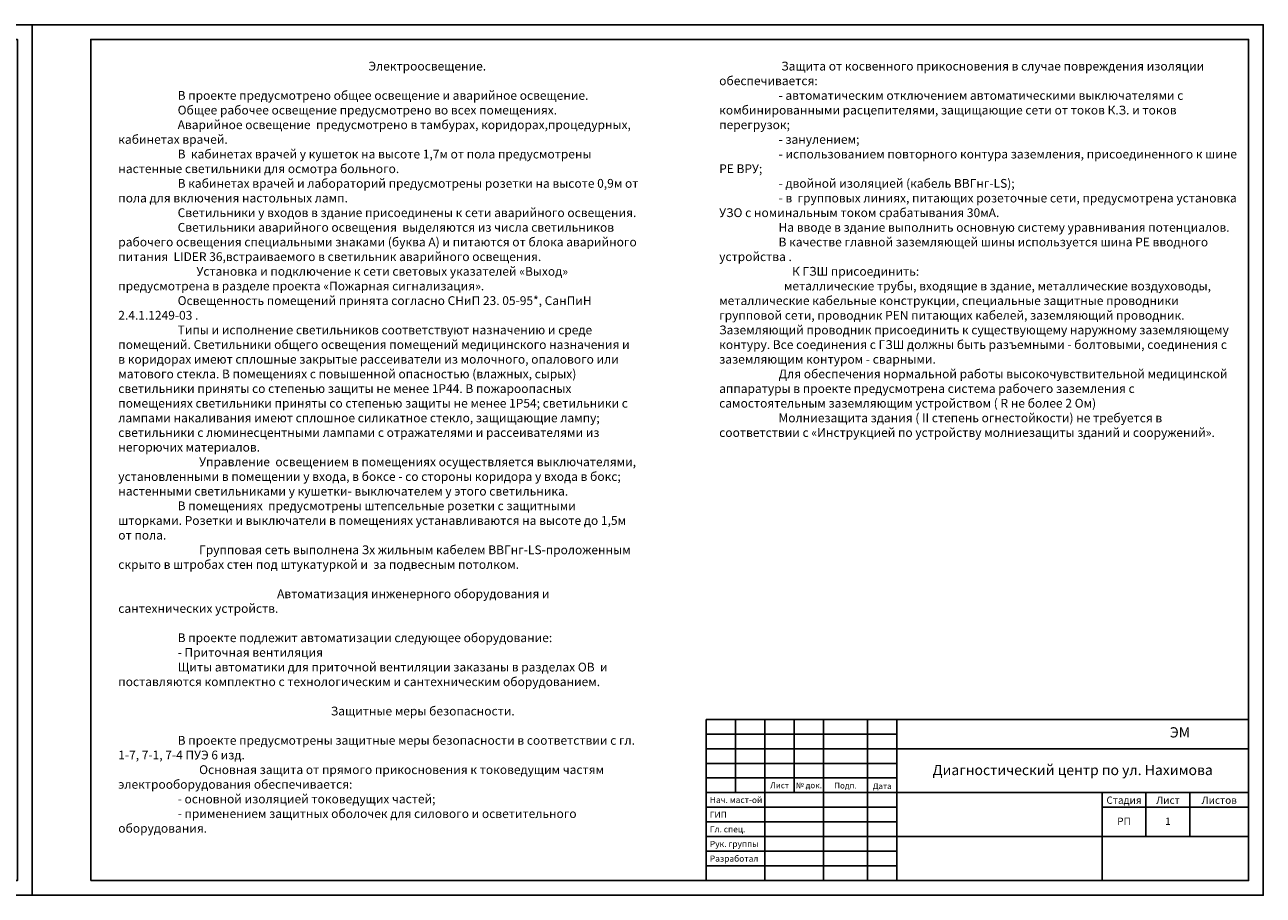
# Model space of a CAD drawing. Units: millimetres. Extents: x 4947 to 7420, y -920 to 3878.
# Drawn here: x 5379 to 5802, y 1958 to 2255 of the extents above; entities that cross this region are included whole.
import ezdxf
from ezdxf.enums import TextEntityAlignment as Align

# ---------------------------------------------------------------- set-up
doc = ezdxf.new("R2010")
doc.units = ezdxf.units.MM
doc.layers.add('Tитульн_блок', color=5, linetype='Continuous')
doc.layers.add('Спецификации', color=7, linetype='Continuous')
doc.styles.add('Z', font='TIMES.TTF')

# ---------------------------------------------------------------- blocks, each defined once
blk = doc.blocks.new('Формат_А3')
at = {"layer": 'Tитульн_блок'}
blk.add_lwpolyline([(0, 0), (42000, 0), (42000, 29700), (0, 29700)], close=True, dxfattribs=at)
at = {"layer": 'Tитульн_блок', "color": 7}
blk.add_lwpolyline([(2000, 500), (41500, 500), (41500, 29200), (2000, 29200)], close=True, dxfattribs=at)

msp = doc.modelspace()

# ---------------------------------------------------------------- linework, layer by layer
at = {"layer": 'Tитульн_блок', "color": 7}
for p, q in [((5796.79072, 2017.56875), (5611.79072, 2017.56875)), ((5611.79072, 1962.56875), (5611.79072, 2017.56875)), ((5621.79072, 1992.56875), (5621.79072, 2017.56875)), ((5631.79072, 1962.56875), (5631.79072, 2017.56875)), ((5631.79072, 1962.56875), (5631.79072, 2017.56875)), ((5641.79072, 1992.56875), (5641.79072, 2017.56875)), ((5651.79072, 1962.56875), (5651.79072, 2017.56875)), ((5666.79072, 1962.56875), (5666.79072, 2017.56875)), ((5676.79072, 1962.56875), (5676.79072, 2017.56875)), ((5796.79072, 2007.56875), (5676.79072, 2007.56875)), ((5676.79072, 1997.56875), (5611.79072, 1997.56875)), ((5796.79072, 1992.56875), (5611.79072, 1992.56875)), ((5746.79072, 1962.56875), (5746.79072, 1992.56875)), ((5761.79072, 1977.56875), (5761.79072, 1992.56875)), ((5776.79072, 1977.56875), (5776.79072, 1992.56875)), ((5796.79072, 1987.56875), (5746.79072, 1987.56875)), ((5796.79072, 1977.56875), (5676.79072, 1977.56875))]:
    msp.add_line(p, q, dxfattribs=at)
at = {"layer": 'Tитульн_блок'}
for p, q in [((5676.79072, 2012.56875), (5611.79072, 2012.56875)), ((5676.79072, 2007.56875), (5611.79072, 2007.56875)), ((5676.79072, 2002.56875), (5611.79072, 2002.56875)), ((5676.79072, 1987.56875), (5611.79072, 1987.56875)), ((5676.79072, 1982.56875), (5611.79072, 1982.56875)), ((5676.79072, 1977.56875), (5611.79072, 1977.56875)), ((5676.79072, 1972.56875), (5611.79072, 1972.56875)), ((5676.79072, 1967.56875), (5611.79072, 1967.56875))]:
    msp.add_line(p, q, dxfattribs=at)

# ---------------------------------------------------------------- block references
at = {"layer": 'Tитульн_блок', "xscale": 0.01000000000021828, "yscale": 0.01000000000021828, "zscale": 0.01000000000021828}
for p in [(4961.79072, 1957.56875), (5381.79072, 1957.56875)]:
    msp.add_blockref('Формат_А3', p, dxfattribs=at)

# ---------------------------------------------------------------- texts
at = {"layer": 'Tитульн_блок', "style": 'Z'}
for s, p in [('Стадия', (5754.29072, 1987.96996)), ('Лист', (5769.29072, 1987.96996)), ('Листов', (5786.79072, 1987.96996)), ('РП', (5754.29072, 1980.78783)), ('1', (5769.25795, 1980.78783))]:
    msp.add_text(s, height=2.5, dxfattribs=at).set_placement(p, align=Align.BOTTOM_CENTER)
for s, insert, char_height, width, attachment_point in [('ЭМ', (5776.83964, 2012.69376), 3.5, 120, 6), ('{\\fTimes New Roman|b0|i0|c204|p18;Лист}', (5636.79072, 1995.06875), 2, 10, 5), ('{\\fTimes New Roman|b0|i0|c204|p18;№ док.}', (5646.79072, 1995.06875), 2, 10, 5), ('{\\fTimes New Roman|b0|i0|c204|p18;Подп.}', (5659.29072, 1994.98795), 2, 15, 5), ('{\\fTimes New Roman|b0|i0|c204|p18;Дата}', (5671.79072, 1994.80205), 2, 10, 5), ('{\\fTimes New Roman|b0|i0|c204|p18;  \\H1.05x;Нач. маст-ой}', (5611.79072, 1990.06875), 2, 20, 4), ('{\\fTimes New Roman|b0|i0|c204|p18;  \\H1.05x;ГИП}', (5611.79072, 1985.06875), 2, 20, 4), ('{\\fTimes New Roman|b0|i0|c204|p18;  \\H1.05x;Гл. спец.}', (5611.79072, 1980.06875), 2, 20, 4), ('{\\fTimes New Roman|b0|i0|c204|p18;  \\H1.05x;Рук. группы}', (5611.79072, 1975.06875), 2, 20, 4), ('{\\fTimes New Roman|b0|i0|c204|p18;  \\H1.05x;Разработал}', (5611.79072, 1970.06875), 2, 20, 4)]:
    msp.add_mtext(s, dxfattribs=dict(at, insert=insert, char_height=char_height, width=width, attachment_point=attachment_point))
at = {"layer": 'Tитульн_блок', "insert": (5736.79072, 1999.84209), "char_height": 3.5, "width": 120, "attachment_point": 5, "line_spacing_factor": 0.699429, "style": 'Z'}
msp.add_mtext('Диагностический центр по ул. Нахимова', dxfattribs=at)
at = {"layer": 'Спецификации', "char_height": 3, "width": 177.5470047, "attachment_point": 1, "style": 'Z'}
for s, insert in [('\\pi6.751;{\\fTimes New Roman|b0|i0|c238|p18;                                                                       }Электроосвещение{\\fTimes New Roman|b0|i0|c238|p18;.\\P\\L\\P}В проекте предусмотрено общее освещение и аварийное освещение{\\fTimes New Roman|b0|i0|c238|p18;. \\P}Общее рабочее освещение предусмотрено во всех помещениях{\\fTimes New Roman|b0|i0|c238|p18;.\\P}Аварийное освещение  предусмотрено в тамбурах{\\fTimes New Roman|b0|i0|c238|p18;, }коридорах{\\fTimes New Roman|b0|i0|c238|p18;,}процедурных{\\fTimes New Roman|b0|i0|c238|p18;, }кабинетах врачей{\\fTimes New Roman|b0|i0|c238|p18;.\\P}В  кабинетах врачей у кушеток на высоте {\\fTimes New Roman|b0|i0|c238|p18;1,7}м от пола предусмотрены настенные светильники для осмотра больного{\\fTimes New Roman|b0|i0|c238|p18;. \\P}В кабинетах врачей и лабораторий предусмотрены розетки на высоте {\\fTimes New Roman|b0|i0|c238|p18;0,9}м от пола для включения настольных ламп{\\fTimes New Roman|b0|i0|c238|p18;.\\P}Светильники у входов в здание присоединены к сети аварийного освещения{\\fTimes New Roman|b0|i0|c238|p18;.\\P\\pi0;}Светильники аварийного освещения  выделяются из числа светильников рабочего освещения специальными знаками {\\fTimes New Roman|b0|i0|c238|p18;(}буква А{\\fTimes New Roman|b0|i0|c238|p18;) }и питаются от {\\C0;блока аварийного питания\\fTimes New Roman|b0|i0|c238|p18;\\C256; \\C0; LIDER 36\\fTimes New Roman|b0|i0|c204|p18;,встраиваемого в светильник аварийного освещения.\\fTimes New Roman|b0|i0|c238|p18;\\P\\C256;       }Установка и подключение к сети световых указателей {\\fTimes New Roman|b0|i0|c238|p18;«}Выход{\\fTimes New Roman|b0|i0|c238|p18;»  }предусмотрена в разделе проекта {\\fTimes New Roman|b0|i0|c238|p18;«}Пожарная сигнализация{\\fTimes New Roman|b0|i0|c238|p18;».\\P\\pi6.751;}Освещенность помещений принята согласно СНиП {\\fTimes New Roman|b0|i0|c238|p18;23. 05-95*, }СанПиН {\\fTimes New Roman|b0|i0|c238|p18;2.4.1.1249-03 . \\P}Типы и исполнение светильников соответствуют назначению и среде помещений{\\fTimes New Roman|b0|i0|c238|p18;. }Светильники общего освещения помещений медицинского назначения и в коридорах имеют сплошные закрытые рассеиватели из молочного{\\fTimes New Roman|b0|i0|c238|p18;, }опалового или матового стекла{\\fTimes New Roman|b0|i0|c238|p18;. }В помещениях с повышенной опасностью {\\fTimes New Roman|b0|i0|c238|p18;(}влажных{\\fTimes New Roman|b0|i0|c238|p18;, }сырых{\\fTimes New Roman|b0|i0|c238|p18;) }светильники приняты со степенью защиты не менее {\\fTimes New Roman|b0|i0|c238|p18;1}Р{\\fTimes New Roman|b0|i0|c238|p18;44. }В пожароопасных помещениях светильники приняты со степенью защиты не менее {\\fTimes New Roman|b0|i0|c238|p18;1}Р{\\fTimes New Roman|b0|i0|c238|p18;54; }светильники с лампами накаливания имеют сплошное силикатное стекло{\\fTimes New Roman|b0|i0|c238|p18;, }защищающие лампу{\\fTimes New Roman|b0|i0|c238|p18;; }светильники с люминесцентными лампами с отражателями и рассеивателями из негорючих материалов{\\fTimes New Roman|b0|i0|c238|p18;.\\P        }Управление  освещением в помещениях осуществляется выключателями{\\fTimes New Roman|b0|i0|c238|p18;, }установленными в помещении у входа{\\fTimes New Roman|b0|i0|c238|p18;, }в боксе {\\fTimes New Roman|b0|i0|c238|p18;- }со стороны коридора у входа в бокс{\\fTimes New Roman|b0|i0|c238|p18;; }настенными светильниками у кушетки{\\fTimes New Roman|b0|i0|c238|p18;- }выключателем у этого светильника{\\fTimes New Roman|b0|i0|c238|p18;. \\P}В помещениях  предусмотрены штепсельные розетки с защитными шторками{\\fTimes New Roman|b0|i0|c238|p18;. }Розетки и выключатели в помещениях устанавливаются на высоте до {\\fTimes New Roman|b0|i0|c238|p18;1,5}м от пола{\\fTimes New Roman|b0|i0|c238|p18;. \\P\\pi0;        }Групповая сеть выполнена Зх жильным кабелем ВВГнг{\\fTimes New Roman|b0|i0|c238|p18;-LS-}проложенным скрыто в штробах стен под штукатуркой и  за подвесным потолком{\\fTimes New Roman|b0|i0|c238|p18;.\\P\\P\\fTimes New Roman|b1|i0|c204|p18;                                     Автоматизация инженерного оборудования и сантехнических устройств.\\P\\P\\pi6.751;}В проекте подлежит автоматизации следующее оборудование{\\fTimes New Roman|b0|i0|c238|p18;:\\P- }Приточная вентиляция\\PЩиты автоматики для приточной вентиляции заказаны в разделах ОВ  и поставляются комплектно с технологическим и сантехническим оборудованием{\\fTimes New Roman|b0|i0|c238|p18;. \\P\\P\\fTimes New Roman|b1|i0|c204|p18;                                                         Защитные меры безопасности.\\fTimes New Roman|b0|i0|c204|p18;\\L\\P\\P}В проекте предусмотрены защитные меры безопасности в соответствии с гл{\\fTimes New Roman|b0|i0|c238|p18;. 1-7, 7-1, 7-4 }ПУЭ {\\fTimes New Roman|b0|i0|c238|p18;6 }изд{\\fTimes New Roman|b0|i0|c238|p18;. \\P        }Основная защита от прямого прикосновения к токоведущим частям электрооборудования обеспечивается{\\fTimes New Roman|b0|i0|c238|p18;:\\P- }основной изоляцией токоведущих частей{\\fTimes New Roman|b0|i0|c238|p18;;\\P- }применением защитных оболочек для силового и осветительного оборудования{\\fTimes New Roman|b0|i0|c238|p18;.\\P      }', (5411.19176, 2241.96039)), ('\\pi6.75;{\\fTimes New Roman|b0|i0|c238|p18; }Защита от косвенного прикосновения в случае повреждения изоляции обеспечивается{\\fTimes New Roman|b0|i0|c238|p18;:\\P- }автоматическим отключением автоматическими выключателями с комбинированными расцепителями{\\fTimes New Roman|b0|i0|c238|p18;, }защищающие сети от токов К{\\fTimes New Roman|b0|i0|c238|p18;.}З{\\fTimes New Roman|b0|i0|c238|p18;. }и токов перегрузок{\\fTimes New Roman|b0|i0|c238|p18;;}\\P\\pi6.751;{\\fTimes New Roman|b0|i0|c238|p18;- }занулением{\\fTimes New Roman|b0|i0|c238|p18;;\\P- }использованием повторного контура заземления{\\fTimes New Roman|b0|i0|c238|p18;, }присоединенного к шине РЕ ВРУ{\\fTimes New Roman|b0|i0|c238|p18;; \\P- }двойной изоляцией {\\fTimes New Roman|b0|i0|c238|p18;(}кабель ВВГнг{\\fTimes New Roman|b0|i0|c238|p18;-LS);\\P- }в  групповых линиях{\\fTimes New Roman|b0|i0|c238|p18;, }питающих розеточные сети{\\fTimes New Roman|b0|i0|c238|p18;, }предусмотрена установка УЗО с номинальным током срабатывания {\\fTimes New Roman|b0|i0|c238|p18;30}мА{\\fTimes New Roman|b0|i0|c238|p18;.\\P}На вводе в здание выполнить основную систему уравнивания потенциалов{\\fTimes New Roman|b0|i0|c238|p18;.\\fArial|b0|i0|c204|p34;\\P\\pi0;}В качестве главной заземляющей шины используется шина РЕ вводного устройства {\\fTimes New Roman|b0|i0|c238|p18;. \\P     }К ГЗШ присоединить{\\fTimes New Roman|b0|i0|c238|p18;:\\P\\pi6.751;  }металлические трубы{\\fTimes New Roman|b0|i0|c238|p18;, }входящие в здание{\\fTimes New Roman|b0|i0|c238|p18;, }металлические воздуховоды{\\fTimes New Roman|b0|i0|c238|p18;, }металлические кабельные конструкции{\\fTimes New Roman|b0|i0|c238|p18;, }специальные защитные проводники групповой сети{\\fTimes New Roman|b0|i0|c238|p18;, }проводник {\\fTimes New Roman|b0|i0|c238|p18;PEN }питающих кабелей{\\fTimes New Roman|b0|i0|c238|p18;, }заземляющий проводник{\\fTimes New Roman|b0|i0|c238|p18;. }Заземляющий проводник присоединить к существующему наружному заземляющему контуру{\\fTimes New Roman|b0|i0|c238|p18;. }Все соединения с ГЗШ должны быть разъемными {\\fTimes New Roman|b0|i0|c238|p18;- }болтовыми{\\fTimes New Roman|b0|i0|c238|p18;, }соединения с заземляющим контуром {\\fTimes New Roman|b0|i0|c238|p18;- }сварными{\\fTimes New Roman|b0|i0|c238|p18;. \\P}Для обеспечения нормальной работы высокочувствительной медицинской аппаратуры в проекте предусмотрена система рабочего заземления с самостоятельным заземляющим устройством {\\fTimes New Roman|b0|i0|c238|p18;( R }не более {\\fTimes New Roman|b0|i0|c238|p18;2 }Ом{\\fTimes New Roman|b0|i0|c238|p18;)\\P}Молниезащита здания {\\fTimes New Roman|b0|i0|c238|p18;( II }степень огнестойкости{\\fTimes New Roman|b0|i0|c238|p18;) }не требуется в соответствии с {\\fTimes New Roman|b0|i0|c238|p18;«}Инструкцией по устройству молниезащиты зданий и сооружений{\\fTimes New Roman|b0|i0|c238|p18;».  }', (5616.19176, 2241.96039))]:
    msp.add_mtext(s, dxfattribs=dict(at, insert=insert))

doc.saveas('drawing.dxf')
